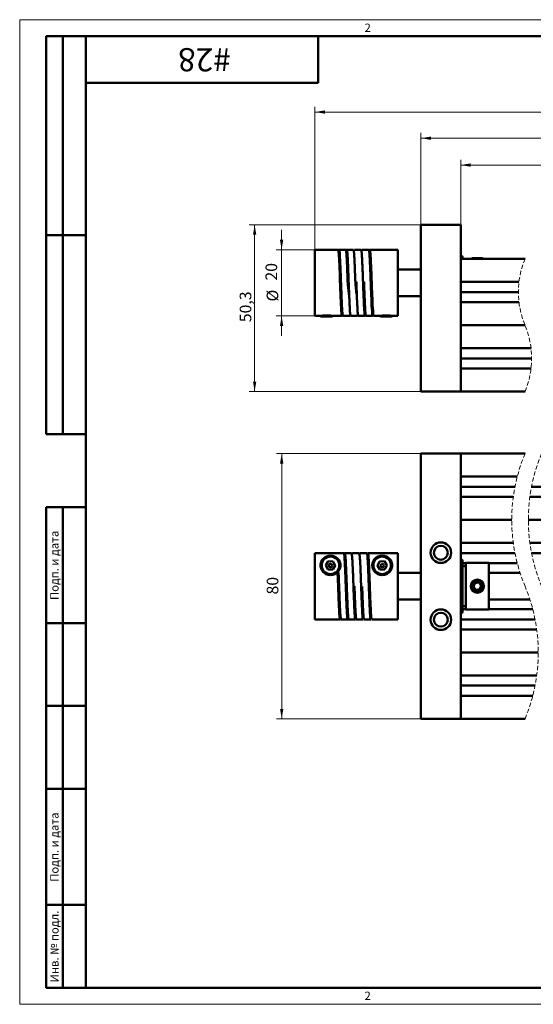
# Model space of a CAD drawing. Units: millimetres. Extents: x 0 to 420, y 0 to 297.
# Drawn here: x 0 to 155, y 0 to 297 of the extents above; entities that cross this region are included whole.
import ezdxf

# ---------------------------------------------------------------- set-up
doc = ezdxf.new("R2010")
doc.units = ezdxf.units.MM
doc.linetypes.add('HIDDEN', pattern=[1.905, 1.27, -0.635])
doc.layers.add('ГЕОМЕТРИЯ', color=90, linetype='Continuous', lineweight=50)
doc.styles.add('SLDTEXTSTYLE0', font='TXT', dxfattribs={"width": 0.605, "bigfont": 'bigfont'})
doc.styles.add('SLDTEXTSTYLE2', font='TXT', dxfattribs={"width": 0.605})
doc.styles.add('SLDTEXTSTYLE5', font='TXT', dxfattribs={"width": 0.7})
doc.dimstyles.new('SLDDIMSTYLE0', dxfattribs={"dimtxt": 3.5, "dimasz": 3, "dimexe": 0, "dimexo": 0.0625, "dimgap": 0.875, "dimtad": 2, "dimdec": 1, "dimrnd": 1e-09, "dimzin": 12, "dimdsep": 46, "dimtxsty": 'SLDTEXTSTYLE5', "dimsah": 1, "dimcen": 0.09, "dimadec": 0, "dimazin": 3, "dimtfac": 1, "dimtdec": 1, "dimtmove": 0, "dimatfit": 0, "dimfxl": 0, "dimfrac": 2, "dimtolj": 1, "dimtzin": 12, "dimarcsym": 0})
doc.dimstyles.new('SLDDIMSTYLE1', dxfattribs={"dimtxt": 3.5, "dimasz": 3, "dimexe": 0, "dimexo": 0.0625, "dimgap": 0.875, "dimtad": 2, "dimdec": 1, "dimrnd": 1e-09, "dimzin": 12, "dimdsep": 46, "dimtxsty": 'SLDTEXTSTYLE5', "dimsah": 1, "dimcen": 0.09, "dimadec": 0, "dimazin": 3, "dimtfac": 1, "dimtdec": 1, "dimtofl": 0, "dimtmove": 0, "dimatfit": 3, "dimfxl": 0, "dimfrac": 2, "dimtolj": 1, "dimtzin": 12, "dimarcsym": 0})

# ---------------------------------------------------------------- blocks, each defined once
blk = doc.blocks.new('_D')
at = {"color": 7, "linetype": 'Continuous', "lineweight": 0}
for p, q in [((79.01, 227.63), (79.01, 233.63)), ((89.05, 227.63), (77.41, 227.63)), ((79.01, 227.63), (79.01, 207.63)), ((89.05, 207.63), (77.41, 207.63)), ((79.01, 207.63), (79.01, 201.63))]:
    blk.add_line(p, q, dxfattribs=at)
at = {"color": 7, "linetype": 'Continuous', "lineweight": 18}
for points in [[(79.01, 227.63), (79.51, 230.63), (78.51, 230.63)], [(79.01, 207.63), (78.51, 204.63), (79.51, 204.63)]]:
    blk.add_solid(points, dxfattribs=at)
at = {"color": 7, "linetype": 'Continuous', "lineweight": 18, "char_height": 3.5, "attachment_point": 1, "rotation": 90, "style": 'SLDTEXTSTYLE5'}
for s, insert in [('20', (74.15, 218.31)), ('%%c', (74.5, 212))]:
    blk.add_mtext(s, dxfattribs=dict(at, insert=insert))
blk = doc.blocks.new('_D_2')
at = {"color": 7, "linetype": 'Continuous', "lineweight": 0}
for p, q in [((121.05, 235.13), (69.27, 235.13)), ((70.87, 235.13), (70.87, 184.83)), ((121.05, 184.83), (69.27, 184.83))]:
    blk.add_line(p, q, dxfattribs=at)
at = {"color": 7, "linetype": 'Continuous', "lineweight": 18}
for points in [[(70.87, 235.13), (70.37, 232.13), (71.37, 232.13)], [(70.87, 184.83), (71.37, 187.83), (70.37, 187.83)]]:
    blk.add_solid(points, dxfattribs=at)
at = {"color": 7, "linetype": 'Continuous', "lineweight": 18, "insert": (66.36, 205.75), "char_height": 3.5, "attachment_point": 1, "rotation": 90, "style": 'SLDTEXTSTYLE5'}
blk.add_mtext('50,3', dxfattribs=at)
blk = doc.blocks.new('_D_3')
at = {"color": 7, "linetype": 'Continuous', "lineweight": 0}
for p, q in [((121.05, 235.13), (121.05, 262.85)), ((370.96, 235.13), (370.96, 262.85)), ((121.05, 261.25), (370.96, 261.25))]:
    blk.add_line(p, q, dxfattribs=at)
at = {"color": 7, "linetype": 'Continuous', "lineweight": 18}
for points in [[(121.05, 261.25), (124.05, 260.75), (124.05, 261.75)], [(370.96, 261.25), (367.96, 261.75), (367.96, 260.75)]]:
    blk.add_solid(points, dxfattribs=at)
at = {"color": 7, "linetype": 'Continuous', "lineweight": 18, "insert": (241.43, 265.76), "char_height": 3.5, "attachment_point": 1, "style": 'SLDTEXTSTYLE5'}
blk.add_mtext('1514', dxfattribs=at)
blk = doc.blocks.new('_D_4')
at = {"color": 7, "linetype": 'Continuous', "lineweight": 0}
for p, q in [((89.05, 227.63), (89.05, 270.74)), ((370.96, 235.13), (370.96, 270.74)), ((89.05, 269.14), (370.96, 269.14))]:
    blk.add_line(p, q, dxfattribs=at)
at = {"color": 7, "linetype": 'Continuous', "lineweight": 18}
for points in [[(89.05, 269.14), (92.05, 268.64), (92.05, 269.64)], [(370.96, 269.14), (367.96, 269.64), (367.96, 268.64)]]:
    blk.add_solid(points, dxfattribs=at)
at = {"color": 7, "linetype": 'Continuous', "lineweight": 18, "insert": (225.04, 273.66), "char_height": 3.5, "attachment_point": 1, "style": 'SLDTEXTSTYLE5'}
blk.add_mtext('1546', dxfattribs=at)
blk = doc.blocks.new('_D_5')
at = {"color": 7, "linetype": 'Continuous', "lineweight": 0}
for p, q in [((133.05, 224.83), (133.05, 254.75)), ((358.96, 253.15), (133.05, 253.15)), ((358.96, 224.83), (358.96, 254.75))]:
    blk.add_line(p, q, dxfattribs=at)
at = {"color": 7, "linetype": 'Continuous', "lineweight": 18}
for points in [[(133.05, 253.15), (136.05, 252.65), (136.05, 253.65)], [(358.96, 253.15), (355.96, 253.65), (355.96, 252.65)]]:
    blk.add_solid(points, dxfattribs=at)
at = {"color": 7, "linetype": 'Continuous', "lineweight": 18, "insert": (240.97, 257.66), "char_height": 3.5, "attachment_point": 1, "style": 'SLDTEXTSTYLE5'}
blk.add_mtext('1490', dxfattribs=at)
blk = doc.blocks.new('_D_6')
at = {"color": 7, "linetype": 'Continuous', "lineweight": 0}
for p, q in [((121.05, 166.12), (77.43, 166.12)), ((79.03, 166.12), (79.03, 86.12)), ((121.05, 86.12), (77.43, 86.12))]:
    blk.add_line(p, q, dxfattribs=at)
at = {"color": 7, "linetype": 'Continuous', "lineweight": 18}
for points in [[(79.03, 166.12), (78.53, 163.12), (79.53, 163.12)], [(79.03, 86.12), (79.53, 89.12), (78.53, 89.12)]]:
    blk.add_solid(points, dxfattribs=at)
at = {"color": 7, "linetype": 'Continuous', "lineweight": 18, "insert": (74.52, 123.62), "char_height": 3.5, "attachment_point": 1, "rotation": 90, "style": 'SLDTEXTSTYLE5'}
blk.add_mtext('80', dxfattribs=at)

msp = doc.modelspace()

# ---------------------------------------------------------------- linework, layer by layer
at = {"color": 7, "linetype": 'Continuous', "lineweight": 18}
for p, q in [((0, 297), (420, 297)), ((0, 297), (0, 0)), ((0, 0), (420, 0))]:
    msp.add_line(p, q, dxfattribs=at)
at = {"color": 7, "linetype": 'Continuous', "lineweight": 50}
for p, q in [((8, 172), (8, 292)), ((20, 292), (8, 292)), ((8, 172), (8, 292)), ((13, 172), (13, 292)), ((13, 172), (13, 292)), ((20, 292), (20, 5)), ((415, 292), (20, 292)), ((20, 292), (20, 5)), ((90, 278), (90, 292)), ((20, 278), (90, 278)), ((8, 232), (20, 232)), ((8, 172), (20, 172)), ((8, 5), (8, 150)), ((8, 150), (20, 150)), ((13, 5), (13, 150)), ((20, 115), (8, 115)), ((20, 90), (8, 90)), ((20, 65), (8, 65)), ((8, 30), (20, 30)), ((8, 5), (20, 5)), ((20, 5), (415, 5))]:
    msp.add_line(p, q, dxfattribs=at)
at = {"color": 52, "linetype": 'Continuous', "lineweight": 18}
for p, q in [((20, 5), (20, 292)), ((20, 292), (415, 292)), ((20, 148.5), (20, 148.5)), ((415, 5), (20, 5))]:
    msp.add_line(p, q, dxfattribs=at)
at = {"color": 7, "linetype": 'Continuous', "lineweight": 25}
msp.add_line((20, 232), (8, 232), dxfattribs=at)
at = {"color": 7, "linetype": 'HIDDEN', "lineweight": 18}
for centre, radius, start, end in [((176.43, 214.83), 26, 157.3801, 202.6199), ((128.43, 194.83), 26, 337.3801, 22.6199), ((200.43, 146.12), 52, 157.3801, 202.6199), ((205.43, 146.12), 52, 157.3801, 202.6199), ((104.43, 106.12), 52, 337.3801, 22.6199)]:
    msp.add_arc(centre, radius, start, end, dxfattribs=at)
at = {"layer": 'ГЕОМЕТРИЯ'}
for p, q in [((133.05, 235.13), (121.05, 235.13)), ((121.05, 235.13), (121.05, 184.83)), ((133.05, 235.13), (133.05, 184.83)), ((96.05, 227.63), (89.05, 227.63)), ((89.05, 217.91), (89.05, 227.63)), ((98.37, 227.63), (96.35, 227.63)), ((100.68, 227.63), (98.67, 227.63)), ((103, 227.63), (100.98, 227.63)), ((105.31, 227.63), (103.3, 227.63)), ((114.05, 227.63), (105.62, 227.63)), ((114.05, 217.91), (114.05, 227.63)), ((133.45, 225.63), (133.05, 225.63)), ((152.43, 224.83), (133.05, 224.83)), ((133.05, 219.66), (133.05, 223.33)), ((133.55, 225.53), (133.45, 225.63)), ((133.45, 224.83), (133.45, 225.63)), ((133.55, 225.53), (133.55, 224.83)), ((136.55, 225.04), (136.19, 224.83)), ((136.55, 225.04), (139.44, 225.04)), ((139.44, 225.04), (139.55, 225.04)), ((139.92, 224.83), (139.55, 225.04)), ((121.05, 221.63), (114.05, 221.63)), ((89.05, 207.63), (89.05, 217.91)), ((96.62, 217.92), (96.9, 217.92)), ((96.92, 217.75), (96.63, 217.75)), ((96.95, 217.12), (96.68, 217.12)), ((98.94, 217.69), (98.93, 217.91)), ((101.26, 217.63), (101.25, 217.91)), ((114.05, 207.63), (114.05, 217.91)), ((133.05, 217.91), (150.61, 217.91)), ((133.05, 214.83), (150.43, 214.83)), ((114.05, 213.63), (121.05, 213.63)), ((150.61, 211.75), (133.05, 211.75)), ((133.05, 210), (133.05, 205.21)), ((89.05, 207.63), (90.65, 207.63)), ((90.65, 207.63), (90.75, 207.53)), ((91.65, 207.5), (91.07, 207.54)), ((91.08, 207.54), (91.99, 207.57)), ((91.99, 207.57), (93.45, 207.57)), ((94.04, 207.53), (93.11, 207.49)), ((93.45, 207.57), (94.01, 207.53)), ((94.35, 207.53), (94.45, 207.63)), ((94.45, 207.63), (97.21, 207.63)), ((97.51, 207.63), (99.52, 207.63)), ((99.82, 207.63), (101.84, 207.63)), ((102.14, 207.63), (104.16, 207.63)), ((104.46, 207.63), (106.47, 207.63)), ((106.77, 207.63), (108.65, 207.63)), ((108.65, 207.63), (108.75, 207.53)), ((109.99, 207.49), (109.07, 207.53)), ((109.09, 207.53), (109.66, 207.57)), ((109.65, 207.57), (111.11, 207.57)), ((111.11, 207.57), (112.02, 207.54)), ((112.04, 207.54), (111.46, 207.5)), ((112.35, 207.53), (112.45, 207.63)), ((112.45, 207.63), (114.05, 207.63)), ((133.05, 204.83), (152.43, 204.83)), ((133.05, 199.66), (133.05, 204.45)), ((133.05, 197.91), (154.25, 197.91)), ((133.05, 194.83), (154.43, 194.83)), ((154.25, 191.75), (133.05, 191.75)), ((133.05, 190), (133.05, 186.33)), ((133.05, 184.83), (121.05, 184.83)), ((133.05, 184.83), (152.43, 184.83)), ((121.05, 166.12), (121.05, 86.12)), ((133.05, 166.12), (121.05, 166.12)), ((133.05, 166.12), (133.05, 86.12)), ((133.05, 166.12), (152.43, 166.12)), ((133.05, 159.2), (150.1, 159.2)), ((133.05, 156.12), (149.4, 156.12)), ((154.4, 156.12), (173.37, 156.12)), ((148.89, 153.04), (133.05, 153.04)), ((173.37, 153.04), (153.89, 153.04)), ((133.05, 146.12), (148.43, 146.12)), ((153.43, 146.12), (173.37, 146.12)), ((133.05, 139.2), (148.89, 139.2)), ((153.89, 139.2), (173.37, 139.2)), ((89.05, 116.12), (89.05, 136.12)), ((97.79, 136.12), (89.05, 136.12)), ((93.07, 133.66), (92.32, 132.47)), ((94.52, 133.61), (93.07, 133.66)), ((93.07, 133.63), (93.07, 133.66)), ((100.1, 136.12), (98.09, 136.12)), ((102.42, 136.12), (100.4, 136.12)), ((104.73, 136.12), (102.72, 136.12)), ((114.05, 136.12), (105.04, 136.12)), ((105.04, 136.12), (105.05, 132.6)), ((110.03, 133.66), (108.58, 133.61)), ((110.78, 132.47), (110.03, 133.66)), ((110.03, 133.63), (110.03, 133.66)), ((114.05, 116.12), (114.05, 136.12)), ((133.05, 136.12), (149.4, 136.12)), ((133.45, 134.12), (133.05, 134.12)), ((133.55, 134.02), (133.45, 134.12)), ((133.45, 118.12), (133.45, 134.12)), ((133.55, 134.02), (133.55, 118.22)), ((154.4, 136.12), (173.37, 136.12)), ((91, 132.4), (91, 132.32)), ((92.32, 132.47), (92.98, 131.19)), ((93.07, 133.63), (92.33, 132.45)), ((92.98, 131.19), (94.43, 131.14)), ((94.52, 133.58), (93.07, 133.63)), ((94.43, 131.14), (95.18, 132.33)), ((95.18, 132.33), (94.52, 133.61)), ((94.52, 133.58), (94.52, 133.61)), ((95.17, 132.31), (94.52, 133.58)), ((96.5, 132.32), (96.5, 132.4)), ((106.6, 132.4), (106.6, 132.32)), ((108.58, 133.61), (107.92, 132.33)), ((107.92, 132.33), (108.67, 131.14)), ((108.58, 133.58), (107.93, 132.31)), ((110.03, 133.63), (108.58, 133.58)), ((108.58, 133.58), (108.58, 133.61)), ((108.67, 131.14), (110.12, 131.19)), ((110.77, 132.45), (110.03, 133.63)), ((110.12, 131.19), (110.78, 132.47)), ((112.1, 132.32), (112.1, 132.4)), ((134.55, 133.04), (133.55, 133.04)), ((134.55, 132.12), (133.55, 132.12)), ((141.55, 133.12), (134.55, 133.12)), ((134.55, 133.12), (134.55, 119.12)), ((141.55, 133.12), (141.55, 119.12)), ((150.1, 133.04), (141.55, 133.04)), ((96.19, 130.28), (95.89, 130.28)), ((121.05, 130.12), (114.05, 130.12)), ((150.95, 130.12), (141.55, 130.12)), ((96.11, 126.16), (96.2, 124.56)), ((100.68, 126.12), (100.68, 126.12)), ((137.33, 127.02), (136.91, 125.96)), ((136.91, 125.96), (137.63, 125.05)), ((138.48, 127.19), (137.33, 127.02)), ((137.63, 125.05), (138.77, 125.22)), ((139.19, 126.28), (138.48, 127.19)), ((138.77, 125.22), (139.19, 126.28)), ((101.05, 124.23), (101.05, 122.74)), ((114.05, 122.12), (121.05, 122.12)), ((141.55, 122.12), (153.91, 122.12)), ((133.55, 120.12), (134.55, 120.12)), ((133.55, 119.2), (134.55, 119.2)), ((134.55, 119.12), (141.55, 119.12)), ((141.55, 119.2), (154.76, 119.2)), ((89.05, 116.12), (96.63, 116.12)), ((89.05, 116.12), (89.05, 116.12)), ((96.91, 116.12), (98.95, 116.12)), ((98.95, 116.14), (98.93, 116.12)), ((99.23, 116.12), (101.26, 116.12)), ((101.26, 116.14), (101.25, 116.12)), ((101.54, 116.12), (103.58, 116.12)), ((103.58, 116.14), (103.57, 116.12)), ((103.86, 116.12), (105.89, 116.12)), ((105.89, 116.16), (105.88, 116.12)), ((106.04, 116.99), (105.99, 116.47)), ((106.19, 116.12), (114.05, 116.12)), ((114.05, 116.12), (114.05, 116.12)), ((133.05, 118.12), (133.45, 118.12)), ((133.05, 116.12), (155.46, 116.12)), ((133.45, 118.12), (133.55, 118.22)), ((155.97, 113.04), (133.05, 113.04)), ((133.05, 106.12), (156.43, 106.12)), ((133.05, 99.2), (155.97, 99.2)), ((133.05, 96.12), (155.46, 96.12)), ((154.76, 93.04), (133.05, 93.04)), ((133.05, 86.12), (121.05, 86.12)), ((133.05, 86.12), (152.43, 86.12))]:
    msp.add_line(p, q, dxfattribs=at)
at = {"layer": 'ГЕОМЕТРИЯ', "flags": 128}
for points in [[(96.62, 217.91), (96.59, 218.74), (96.53, 220.34), (96.44, 222.61), (96.35, 224.58), (96.26, 226.12), (96.16, 227.15), (96.16, 227.15), (96.16, 227.15), (96.16, 227.15), (96.16, 227.15), (96.16, 227.15), (96.16, 227.16), (96.16, 227.17), (96.16, 227.2), (96.14, 227.32), (96.08, 227.61), (96.05, 227.57)], [(91.65, 207.49), (92.31, 207.48), (93.02, 207.48), (93.65, 207.49), (94.11, 207.51), (94.34, 207.53), (94.29, 207.55), (93.98, 207.56), (93.45, 207.58), (92.79, 207.58), (92.09, 207.58), (91.46, 207.57), (90.99, 207.56), (90.77, 207.54), (90.81, 207.52), (91.12, 207.5), (91.65, 207.49)], [(111.01, 207.58), (110.31, 207.58), (109.65, 207.58), (109.12, 207.56), (108.81, 207.55), (108.77, 207.53), (108.99, 207.51), (109.46, 207.49), (110.09, 207.48), (110.79, 207.48), (111.45, 207.49), (111.98, 207.5), (112.29, 207.52), (112.34, 207.54), (112.11, 207.56), (111.65, 207.57), (111.01, 207.58)], [(93.33, 132.63), (93.26, 132.45), (93.25, 132.36)], [(136.91, 125.96), (136.91, 125.96), (136.89, 125.96), (136.85, 125.95), (136.81, 125.95), (136.76, 125.94), (136.7, 125.93), (136.64, 125.92), (136.57, 125.91)], [(137.33, 127.02), (137.33, 127.02), (137.32, 127.03), (137.3, 127.05), (137.28, 127.08), (137.26, 127.11), (137.23, 127.15), (137.19, 127.2), (137.16, 127.24), (137.12, 127.29)], [(137.63, 125.05), (137.62, 125.05), (137.62, 125.03), (137.6, 125), (137.59, 124.96), (137.57, 124.91), (137.55, 124.85), (137.52, 124.79), (137.5, 124.73)], [(138.61, 127.51), (138.58, 127.45), (138.56, 127.39), (138.53, 127.33), (138.52, 127.28), (138.5, 127.24), (138.49, 127.21), (138.48, 127.19), (138.48, 127.19)], [(138.98, 124.95), (138.94, 125), (138.9, 125.05), (138.87, 125.1), (138.83, 125.14), (138.81, 125.18), (138.79, 125.2), (138.77, 125.22), (138.77, 125.22)], [(139.53, 126.33), (139.47, 126.32), (139.4, 126.31), (139.34, 126.3), (139.29, 126.29), (139.25, 126.28), (139.22, 126.28), (139.2, 126.28), (139.19, 126.28)]]:
    msp.add_lwpolyline(points, dxfattribs=at)
at = {"layer": 'ГЕОМЕТРИЯ'}
for centre, radius in [((127.05, 136.22), 3.1), ((127.05, 136.22), 2.1), ((93.75, 132.4), 2.75), ((93.75, 132.4), 2.65), ((109.35, 132.4), 2.75), ((109.35, 132.4), 2.65), ((93.75, 132.36), 0.5), ((109.35, 132.36), 0.5), ((138.05, 126.12), 2), ((138.05, 126.12), 1.5), ((127.05, 116.02), 3.1), ((127.05, 116.02), 2.1)]:
    msp.add_circle(centre, radius, dxfattribs=at)
for centre, radius, start, end in [((92.55, 185.08), 22.63, 85.186, 94.814), ((91.63, 207.68), 0.183, 274.3057, 319.8891), ((93.14, 207.61), 0.122, 201.0664, 255.6952), ((109.87, 195.82), 11.87, 87.9187, 95.8864), ((109.96, 207.61), 0.117, 283.1694, 340.069), ((111.01, 193.36), 14.34, 84.242, 92.8391), ((111.47, 207.68), 0.183, 220.1109, 265.6943), ((93.75, 132.32), 3, 89.9873, 179.9906), ((93.75, 132.32), 3, 0.0098, 90.0135), ((109.35, 132.32), 3, 89.9885, 179.9882), ((109.35, 132.32), 3, 0.0075, 90.0147), ((93.75, 132.36), 0.5, 0.0198, 147.6797), ((109.35, 132.36), 0.5, 0.0161, 179.9839)]:
    msp.add_arc(centre, radius, start, end, dxfattribs=at)
for points, knots in [([(96.92, 217.91), (96.89, 218.72), (96.83, 220.29), (96.74, 222.51), (96.66, 224.27), (96.6, 225.44), (96.55, 226.27), (96.51, 226.77), (96.47, 227.11), (96.45, 227.3), (96.45, 227.78), (96.15, 227.24), (96.18, 226.95), (96.19, 226.72)], [0, 0, 0, 0, 0.22873, 0.442041, 0.626829, 0.726547, 0.772428, 0.859368, 0.868837, 0.869857, 0.913583, 0.929843, 1, 1, 1, 1]), ([(98.93, 217.91), (98.91, 218.55), (98.87, 219.81), (98.79, 221.62), (98.73, 223.29), (98.65, 224.74), (98.6, 225.93), (98.5, 226.8), (98.49, 227.35), (98.39, 227.57), (98.37, 227.62)], [0, 0, 0, 0, 0.197313, 0.386159, 0.559475, 0.710785, 0.834444, 0.925865, 0.981747, 1, 1, 1, 1]), ([(99.23, 217.91), (99.21, 218.56), (99.16, 219.83), (99.09, 221.66), (99.02, 223.34), (98.95, 224.81), (98.9, 225.98), (98.79, 226.88), (98.8, 227.33), (98.63, 227.73), (98.55, 227.17), (98.53, 226.95), (98.52, 226.8)], [0, 0, 0, 0, 0.183764, 0.35945, 0.52032, 0.660205, 0.773753, 0.856647, 0.90583, 0.920453, 0.944778, 1, 1, 1, 1]), ([(101.25, 217.91), (101.23, 218.56), (101.18, 219.83), (101.11, 221.66), (101.04, 223.35), (100.96, 224.8), (100.91, 226), (100.81, 226.84), (100.81, 227.38), (100.7, 227.57), (100.68, 227.61)], [0, 0, 0, 0, 0.200102, 0.391408, 0.56658, 0.718903, 0.842547, 0.932811, 0.986367, 1, 1, 1, 1]), ([(103.57, 217.91), (103.54, 218.56), (103.5, 219.83), (103.42, 221.66), (103.36, 223.35), (103.28, 224.8), (103.23, 226), (103.12, 226.84), (103.13, 227.38), (103.02, 227.57), (103, 227.61)], [0, 0, 0, 0, 0.2001014, 0.3914076, 0.5665791, 0.7189008, 0.8425445, 0.9328081, 0.9863639, 1, 1, 1, 1]), ([(105.88, 217.91), (105.86, 218.56), (105.81, 219.83), (105.74, 221.66), (105.67, 223.35), (105.6, 224.8), (105.54, 226), (105.44, 226.84), (105.45, 227.38), (105.34, 227.57), (105.31, 227.61)], [0, 0, 0, 0, 0.200102, 0.391408, 0.56658, 0.718903, 0.842547, 0.932811, 0.986367, 1, 1, 1, 1]), ([(106.18, 217.91), (106.16, 218.55), (106.11, 219.81), (106.04, 221.62), (105.97, 223.28), (105.9, 224.75), (105.84, 225.9), (105.76, 226.87), (105.73, 227.24), (105.64, 227.69), (105.55, 227.53), (105.54, 227.38), (105.49, 227.1), (105.47, 226.89), (105.47, 226.75)], [0, 0, 0, 0, 0.180541, 0.353334, 0.511918, 0.650366, 0.763515, 0.847166, 0.898299, 0.915745, 0.922636, 0.938287, 0.962068, 1, 1, 1, 1]), ([(96.93, 217.66), (96.92, 217.78), (96.87, 218.25), (96.8, 219.03), (96.7, 219.94), (96.62, 220.7), (96.53, 221.13), (96.5, 221.31)], [0, 0, 0, 0, 0.0995476, 0.3831153, 0.6391075, 0.8495628, 1, 1, 1, 1]), ([(106.19, 217.64), (106.19, 217.68), (106.14, 218.16), (106.07, 219.03), (105.94, 220.13), (105.87, 220.88), (105.77, 221.23), (105.75, 221.29)], [0, 0, 0, 0, 0.033231, 0.392286, 0.707159, 0.942954, 1, 1, 1, 1]), ([(97.36, 208.46), (97.34, 208.31), (97.32, 208.09), (97.25, 207.53), (97.08, 207.92), (97.09, 208.35), (96.99, 209.2), (96.94, 210.26), (96.84, 212.11), (96.74, 214.68), (96.66, 216.81), (96.62, 217.91)], [0, 0, 0, 0, 0.051514, 0.07524, 0.089025, 0.134224, 0.208338, 0.307195, 0.426015, 0.703207, 1, 1, 1, 1]), ([(96.63, 217.6), (96.63, 217.61), (96.63, 217.61), (96.63, 217.62), (96.63, 217.63)], [0, 0, 0, 0, 0.1119653, 1, 1, 1, 1]), ([(97.51, 207.65), (97.5, 207.65), (97.46, 207.56), (97.4, 208.16), (97.34, 208.53), (97.27, 209.62), (97.2, 210.83), (97.13, 212.38), (97.06, 214.11), (96.99, 215.98), (96.94, 217.26), (96.92, 217.91)], [0, 0, 0, 0, 0.002157, 0.027103, 0.087732, 0.182181, 0.306913, 0.457172, 0.627205, 0.810492, 1, 1, 1, 1]), ([(98.94, 217.64), (98.95, 217.61), (99, 217.07), (99.07, 216.11), (99.25, 214.93), (99.26, 214.18), (99.38, 213.92), (99.39, 213.92)], [0, 0, 0, 0, 0.025518, 0.427891, 0.768082, 0.996949, 1, 1, 1, 1]), ([(99.82, 207.65), (99.82, 207.65), (99.78, 207.56), (99.71, 208.16), (99.66, 208.53), (99.59, 209.62), (99.52, 210.83), (99.45, 212.38), (99.38, 214.11), (99.31, 215.98), (99.26, 217.26), (99.23, 217.91)], [0, 0, 0, 0, 0.002154, 0.0271, 0.087729, 0.182178, 0.306911, 0.457171, 0.627205, 0.810492, 1, 1, 1, 1]), ([(101.26, 217.65), (101.3, 217.16), (101.38, 216.24), (101.55, 215.03), (101.57, 214.25), (101.7, 213.95), (101.7, 213.94)], [0, 0, 0, 0, 0.3877156, 0.743948, 0.9890869, 1, 1, 1, 1]), ([(102.14, 207.65), (102.14, 207.65), (102.09, 207.56), (102.03, 208.16), (101.97, 208.53), (101.9, 209.62), (101.83, 210.83), (101.76, 212.38), (101.69, 214.11), (101.62, 215.98), (101.57, 217.26), (101.55, 217.91)], [0, 0, 0, 0, 0.002157, 0.027103, 0.087732, 0.182181, 0.306913, 0.457172, 0.627205, 0.810492, 1, 1, 1, 1]), ([(104.31, 208.47), (104.3, 208.41), (104.28, 208.17), (104.29, 207.93), (104.12, 207.53), (104.04, 208.11), (103.99, 208.56), (103.92, 209.61), (103.85, 210.84), (103.78, 212.38), (103.71, 214.11), (103.64, 215.98), (103.59, 217.26), (103.57, 217.91)], [0, 0, 0, 0, 0.016668, 0.063314, 0.077183, 0.100254, 0.156324, 0.243672, 0.359025, 0.497987, 0.655236, 0.824741, 1, 1, 1, 1]), ([(104.46, 207.66), (104.45, 207.66), (104.38, 207.56), (104.36, 208.2), (104.27, 208.59), (104.22, 209.69), (104.14, 210.91), (104.08, 212.44), (104.01, 214.16), (103.94, 216), (103.89, 217.27), (103.87, 217.91)], [0, 0, 0, 0, 0.002847, 0.030842, 0.093578, 0.189074, 0.313834, 0.463219, 0.631652, 0.812838, 1, 1, 1, 1]), ([(106.47, 207.74), (106.46, 207.73), (106.2, 207.57), (106.44, 209.1), (106.12, 210.13), (106.12, 212.53), (105.98, 215.06), (105.92, 216.94), (105.88, 217.91)], [0, 0, 0, 0, 0.005204, 0.083132, 0.237204, 0.454433, 0.716198, 1, 1, 1, 1]), ([(106.77, 207.74), (106.76, 207.73), (106.5, 207.57), (106.74, 209.1), (106.42, 210.13), (106.42, 212.53), (106.28, 215.06), (106.22, 216.94), (106.18, 217.91)], [0, 0, 0, 0, 0.005204, 0.083132, 0.237203, 0.454433, 0.716198, 1, 1, 1, 1]), ([(91, 207.66), (91.03, 207.67), (91.16, 207.7), (91.42, 207.74), (91.8, 207.79), (92.24, 207.82), (92.71, 207.82), (93.17, 207.8), (93.57, 207.76), (93.88, 207.71), (94.04, 207.68), (94.1, 207.66)], [0, 0, 0, 0, 0.031253, 0.124391, 0.248937, 0.397597, 0.54988, 0.701959, 0.83658, 0.939863, 1, 1, 1, 1]), ([(99.52, 207.65), (99.52, 207.65), (99.48, 207.56), (99.46, 207.73), (99.44, 207.88)], [0, 0, 0, 0, 0.079488, 1, 1, 1, 1]), ([(101.84, 207.65), (101.84, 207.65), (101.79, 207.56), (101.77, 207.73), (101.76, 207.88)], [0, 0, 0, 0, 0.07958, 1, 1, 1, 1]), ([(109, 207.66), (109.03, 207.67), (109.16, 207.7), (109.42, 207.74), (109.8, 207.79), (110.24, 207.82), (110.71, 207.82), (111.17, 207.8), (111.57, 207.76), (111.88, 207.71), (112.05, 207.68), (112.11, 207.66)], [0, 0, 0, 0, 0.033138, 0.125953, 0.250066, 0.398211, 0.549965, 0.701517, 0.835671, 0.938576, 1, 1, 1, 1]), ([(93.75, 129.47), (93.52, 129.49), (93.05, 129.52), (92.39, 129.77), (91.82, 130.14), (91.36, 130.61), (91.02, 131.16), (90.76, 131.9), (90.71, 132.83), (91.05, 133.82), (91.68, 134.61), (92.44, 135.08), (93.06, 135.26), (93.46, 135.31), (93.65, 135.32), (93.75, 135.32)], [0, 0, 0, 0, 0.075884, 0.150965, 0.223656, 0.2947, 0.362999, 0.429794, 0.54686, 0.656359, 0.760913, 0.870027, 0.936525, 0.968482, 1, 1, 1, 1]), ([(93.75, 135.32), (93.85, 135.32), (94.05, 135.31), (94.44, 135.26), (95.06, 135.08), (95.82, 134.61), (96.46, 133.82), (96.79, 132.83), (96.75, 131.9), (96.48, 131.16), (96.14, 130.61), (95.68, 130.14), (95.11, 129.77), (94.46, 129.52), (93.99, 129.49), (93.75, 129.47)], [0, 0, 0, 0, 0.031512, 0.063474, 0.129972, 0.239091, 0.343645, 0.453141, 0.570207, 0.636988, 0.705301, 0.776328, 0.849035, 0.924103, 1, 1, 1, 1]), ([(98.93, 116.12), (98.91, 116.2), (98.82, 116.48), (98.79, 117.09), (98.71, 118.02), (98.64, 119.27), (98.57, 120.76), (98.5, 122.46), (98.43, 124.3), (98.36, 126.2), (98.29, 128.1), (98.22, 129.93), (98.15, 131.61), (98.08, 133.09), (98.02, 134.31), (97.94, 135.21), (97.91, 135.8), (97.82, 136.05), (97.79, 136.12)], [0, 0, 0, 0, 0.012572, 0.043063, 0.090572, 0.153365, 0.22911, 0.314981, 0.407766, 0.503997, 0.600073, 0.692401, 0.777528, 0.852272, 0.913845, 0.959959, 0.988941, 1, 1, 1, 1]), ([(99.23, 116.12), (99.21, 116.21), (99.12, 116.49), (99.09, 117.11), (99, 118.07), (98.94, 119.34), (98.87, 120.87), (98.8, 122.6), (98.73, 124.47), (98.66, 126.4), (98.59, 128.32), (98.51, 130.15), (98.45, 131.83), (98.37, 133.3), (98.32, 134.47), (98.21, 135.37), (98.22, 135.82), (98.05, 136.22), (97.98, 135.67), (97.95, 135.45), (97.94, 135.29)], [0, 0, 0, 0, 0.012333, 0.042305, 0.088998, 0.150662, 0.224945, 0.309004, 0.399615, 0.493301, 0.586467, 0.675539, 0.757098, 0.828019, 0.885587, 0.927614, 0.952549, 0.959963, 0.972296, 1, 1, 1, 1]), ([(101.25, 116.12), (101.22, 116.21), (101.13, 116.49), (101.1, 117.11), (101.02, 118.07), (100.96, 119.34), (100.88, 120.87), (100.81, 122.6), (100.74, 124.47), (100.67, 126.4), (100.6, 128.32), (100.53, 130.15), (100.46, 131.83), (100.38, 133.29), (100.33, 134.48), (100.23, 135.33), (100.23, 135.87), (100.13, 136.06), (100.1, 136.1)], [0, 0, 0, 0, 0.012861, 0.044119, 0.092813, 0.157119, 0.234587, 0.322249, 0.416744, 0.514446, 0.611606, 0.704495, 0.789551, 0.863511, 0.923547, 0.967375, 0.993379, 1, 1, 1, 1]), ([(103.57, 116.12), (103.54, 116.21), (103.45, 116.49), (103.42, 117.11), (103.34, 118.07), (103.27, 119.34), (103.2, 120.87), (103.13, 122.6), (103.06, 124.47), (102.99, 126.4), (102.92, 128.32), (102.85, 130.15), (102.78, 131.83), (102.7, 133.29), (102.65, 134.48), (102.54, 135.33), (102.55, 135.87), (102.44, 136.06), (102.42, 136.1)], [0, 0, 0, 0, 0.012861, 0.044119, 0.092813, 0.15712, 0.234587, 0.322249, 0.416744, 0.514446, 0.611606, 0.704495, 0.789551, 0.863511, 0.923547, 0.967375, 0.993379, 1, 1, 1, 1]), ([(105.88, 116.12), (105.86, 116.21), (105.77, 116.49), (105.73, 117.11), (105.65, 118.07), (105.59, 119.34), (105.52, 120.87), (105.45, 122.6), (105.37, 124.47), (105.3, 126.4), (105.23, 128.32), (105.16, 130.15), (105.09, 131.83), (105.02, 133.29), (104.96, 134.48), (104.86, 135.33), (104.87, 135.87), (104.76, 136.06), (104.73, 136.1)], [0, 0, 0, 0, 0.012861, 0.044119, 0.092813, 0.157119, 0.234587, 0.322249, 0.416744, 0.514446, 0.611606, 0.704495, 0.789551, 0.863511, 0.923547, 0.967375, 0.993379, 1, 1, 1, 1]), ([(105.01, 136.1), (104.98, 135.99), (104.92, 135.72), (104.9, 135.44), (104.88, 135.27)], [0, 0, 0, 0, 0.390408, 1, 1, 1, 1]), ([(106.18, 116.12), (106.16, 116.2), (106.07, 116.48), (106.04, 117.09), (105.95, 118.02), (105.89, 119.27), (105.82, 120.76), (105.75, 122.46), (105.68, 124.3), (105.62, 125.9), (105.57, 127.22), (105.54, 128.21), (105.48, 129.67), (105.41, 131.4), (105.33, 133.24), (105.25, 134.53), (105.19, 135.35), (105.12, 135.81), (105.1, 136.04), (105.05, 136.1), (105.04, 136.12)], [0, 0, 0, 0, 0.012564, 0.043049, 0.090549, 0.153333, 0.229066, 0.314924, 0.407695, 0.503912, 0.555653, 0.605126, 0.651915, 0.773512, 0.864907, 0.92771, 0.96667, 0.987812, 0.997151, 1, 1, 1, 1]), ([(109.35, 129.47), (109.12, 129.49), (108.65, 129.52), (107.99, 129.77), (107.42, 130.14), (106.96, 130.61), (106.62, 131.16), (106.36, 131.9), (106.31, 132.83), (106.65, 133.82), (107.28, 134.61), (108.04, 135.08), (108.66, 135.26), (109.06, 135.31), (109.25, 135.32), (109.35, 135.32)], [0, 0, 0, 0, 0.075884, 0.150964, 0.22366, 0.294699, 0.362997, 0.429792, 0.546857, 0.656356, 0.760909, 0.870022, 0.936519, 0.968482, 1, 1, 1, 1]), ([(109.35, 135.32), (109.45, 135.32), (109.65, 135.31), (110.04, 135.26), (110.66, 135.08), (111.42, 134.61), (112.06, 133.82), (112.39, 132.83), (112.35, 131.9), (112.08, 131.16), (111.74, 130.61), (111.28, 130.14), (110.71, 129.77), (110.06, 129.52), (109.59, 129.49), (109.35, 129.47)], [0, 0, 0, 0, 0.031512, 0.063468, 0.129972, 0.239087, 0.343641, 0.45314, 0.570207, 0.636986, 0.705299, 0.776327, 0.849034, 0.924109, 1, 1, 1, 1]), ([(96.62, 116.12), (96.61, 116.14), (96.55, 116.25), (96.52, 116.71), (96.41, 117.62), (96.34, 119.07), (96.26, 120.94), (96.17, 122.33), (96.16, 123.07), (96.16, 123.07), (96.16, 123.07), (96.16, 123.07), (96.16, 123.07), (96.16, 123.09), (96.16, 123.13), (96.16, 123.33), (96.12, 124.12), (96.07, 125.69), (95.99, 127.9), (95.92, 129.5), (95.89, 130.28)], [0, 0, 0, 0, 0.004599, 0.027085, 0.094625, 0.198926, 0.333809, 0.49126, 0.491261, 0.491263, 0.491272, 0.491304, 0.491428, 0.491919, 0.493869, 0.501662, 0.533048, 0.6615, 0.834618, 1, 1, 1, 1]), ([(96.92, 116.12), (96.89, 116.25), (96.77, 116.68), (96.74, 117.62), (96.65, 118.83), (96.6, 119.96), (96.54, 121.23), (96.5, 122.2), (96.47, 122.95), (96.44, 123.86), (96.38, 125.5), (96.28, 127.9), (96.22, 129.5), (96.19, 130.28)], [0, 0, 0, 0, 0.026934, 0.09447, 0.198717, 0.28344, 0.33371, 0.468121, 0.488796, 0.491157, 0.661438, 0.834592, 1, 1, 1, 1]), ([(136.43, 125.43), (136.36, 125.66), (136.23, 126.11), (136.39, 126.82), (136.77, 127.42), (137.26, 127.75), (137.7, 127.89), (138.05, 127.92), (138.4, 127.89), (138.84, 127.75), (139.33, 127.42), (139.72, 126.82), (139.86, 126.12), (139.72, 125.42), (139.33, 124.82), (138.84, 124.49), (138.4, 124.35), (138.05, 124.32), (137.7, 124.35), (137.26, 124.49), (136.76, 124.82), (136.54, 125.23), (136.43, 125.43)], [0, 0, 0, 0, 0.0631232, 0.1262675, 0.1887301, 0.2507176, 0.2819357, 0.3130405, 0.3443273, 0.3754417, 0.4375676, 0.5000327, 0.5631252, 0.6262335, 0.688748, 0.7508292, 0.7818984, 0.8131856, 0.8443063, 0.8755301, 0.9375545, 1, 1, 1, 1]), ([(98.37, 126.09), (98.37, 126.03), (98.43, 125.49), (98.52, 124.52), (98.63, 123.34), (98.76, 122.67), (98.81, 122.41)], [0, 0, 0, 0, 0.041477, 0.445983, 0.784006, 1, 1, 1, 1]), ([(100.68, 126.14), (100.72, 125.65), (100.8, 124.73), (100.97, 123.52), (100.99, 122.74), (101.12, 122.44), (101.12, 122.43)], [0, 0, 0, 0, 0.387939, 0.744045, 0.989097, 1, 1, 1, 1]), ([(101.55, 116.12), (101.52, 116.21), (101.43, 116.49), (101.4, 117.11), (101.32, 118.07), (101.26, 119.34), (101.18, 120.87), (101.11, 122.6), (101.05, 124.37), (101, 125.55), (100.98, 126.09)], [0, 0, 0, 0, 0.025769, 0.088397, 0.185961, 0.314807, 0.470023, 0.645664, 0.834996, 1, 1, 1, 1]), ([(103, 126.12), (103.04, 125.64), (103.12, 124.72), (103.29, 123.52), (103.31, 122.74), (103.43, 122.44), (103.44, 122.43)], [0, 0, 0, 0, 0.384545, 0.742621, 0.98903, 1, 1, 1, 1]), ([(103.87, 116.12), (103.84, 116.21), (103.75, 116.49), (103.72, 117.11), (103.63, 118.07), (103.57, 119.34), (103.5, 120.87), (103.43, 122.6), (103.36, 124.36), (103.32, 125.53), (103.3, 126.07)], [0, 0, 0, 0, 0.025834, 0.088622, 0.186433, 0.315606, 0.471215, 0.647302, 0.837114, 1, 1, 1, 1]), ([(105.31, 126.11), (105.33, 125.95), (105.38, 125.36), (105.47, 124.4), (105.61, 123.35), (105.65, 122.69), (105.75, 122.44), (105.75, 122.42)], [0, 0, 0, 0, 0.125499, 0.479972, 0.778555, 0.987117, 1, 1, 1, 1]), ([(96.2, 124.56), (96.23, 124.29), (96.27, 123.84), (96.33, 123.39), (96.35, 123.21)], [0, 0, 0, 0, 0.599416, 1, 1, 1, 1]), ([(96.78, 117.03), (96.77, 116.88), (96.76, 116.57), (96.67, 116.28), (96.62, 116.12)], [0, 0, 0, 0, 0.478036, 1, 1, 1, 1]), ([(99.09, 116.96), (99.09, 116.9), (99.07, 116.66), (99.04, 116.43), (99.01, 116.26)], [0, 0, 0, 0, 0.2568, 1, 1, 1, 1]), ([(101.41, 116.96), (101.41, 116.9), (101.39, 116.66), (101.35, 116.43), (101.32, 116.26)], [0, 0, 0, 0, 0.2568, 1, 1, 1, 1]), ([(103.73, 116.96), (103.72, 116.9), (103.7, 116.66), (103.67, 116.43), (103.64, 116.26)], [0, 0, 0, 0, 0.2568, 1, 1, 1, 1])]:
    msp.add_open_spline(points, degree=3, knots=knots, dxfattribs=at)

# ---------------------------------------------------------------- texts
at = {"color": 52, "linetype": 'Continuous', "lineweight": 18, "char_height": 2.5, "attachment_point": 2, "style": 'SLDTEXTSTYLE2'}
for insert in [(104.98, 295.82), (104.98, 3.82)]:
    msp.add_mtext('2', dxfattribs=dict(at, insert=insert))
at = {"color": 7, "linetype": 'Continuous', "lineweight": 0, "attachment_point": 2}
for s, insert, char_height, rotation, style in [('#28', (55.74, 281.41), 7, 180, 'SLDTEXTSTYLE2'), ('Подп. и дата', (9.22, 132.41), 2.5, 90, 'SLDTEXTSTYLE0'), ('Подп. и дата', (9.22, 47.41), 2.5, 90, 'SLDTEXTSTYLE0'), ('Инв. № подл.', (9.22, 17.44), 2.5, 90, 'SLDTEXTSTYLE0')]:
    msp.add_mtext(s, dxfattribs=dict(at, insert=insert, char_height=char_height, rotation=rotation, style=style))

# ---------------------------------------------------------------- dimensions: what is measured, and where the dimension line sits
at = {"color": 7, "linetype": 'Continuous', "lineweight": 18}
for base, p1, p2, text, picture, middle in [((370.96, 269.14), (89.05, 227.63), (370.96, 235.13), '1546', '_D_4', (229.94, 269.14)), ((370.96, 261.25), (121.05, 235.13), (370.96, 235.13), '1514', '_D_3', (245.96, 261.25)), ((133.05, 253.15), (358.96, 224.83), (133.05, 224.83), '1490', '_D_5', (245.87, 253.15))]:
    dim = msp.add_linear_dim(base=base, p1=p1, p2=p2, text=text, dimstyle='SLDDIMSTYLE1', dxfattribs=at)
    dim.commit()
    dim.dimension.update_dxf_attribs({"geometry": picture, "text_midpoint": middle, "dimtype": 160})
for base, p1, p2, picture, middle in [((70.87, 184.83), (121.05, 235.13), (121.05, 184.83), '_D_2', (70.87, 210.2)), ((79.03, 86.12), (121.05, 166.12), (121.05, 86.12), '_D_6', (79.03, 126.16))]:
    dim = msp.add_linear_dim(base=base, p1=p1, p2=p2, angle=90, dimstyle='SLDDIMSTYLE1', dxfattribs=at)
    dim.commit()
    dim.dimension.update_dxf_attribs({"geometry": picture, "text_midpoint": middle, "dimtype": 160})
dim = msp.add_linear_dim(base=(79.01, 207.63), p1=(89.05, 227.63), p2=(89.05, 207.63), angle=90, text='%%c<>', dimstyle='SLDDIMSTYLE0', dxfattribs=at)
dim.commit()
dim.dimension.update_dxf_attribs({"geometry": '_D', "text_midpoint": (79.01, 217.69), "dimtype": 160})

doc.saveas('drawing.dxf')
